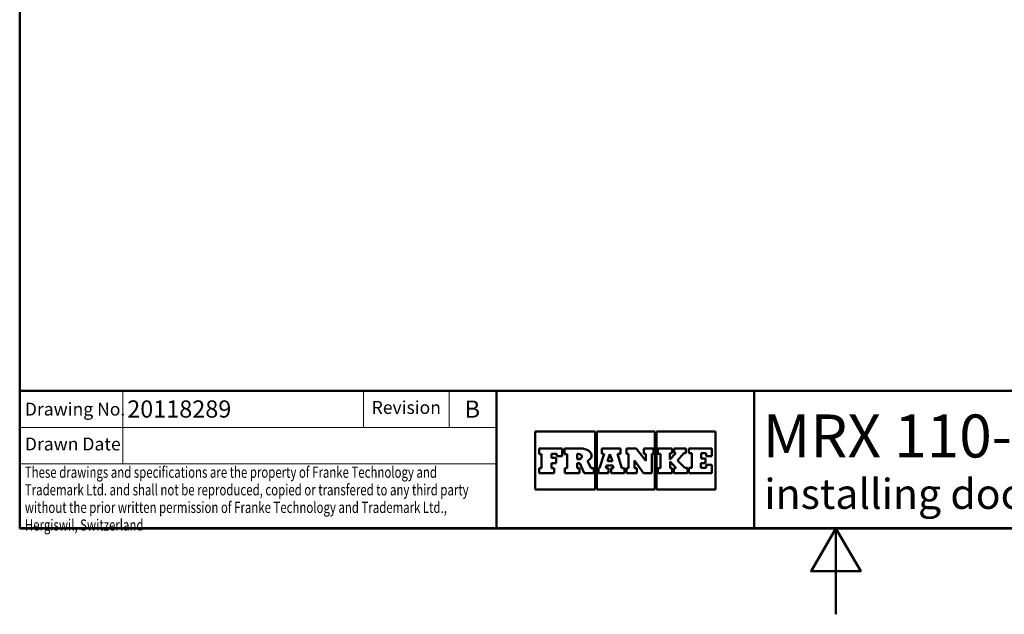
# Paper-space layout 'DF_1' of a CAD drawing. Units: millimetres. Extents: x 0 to 2100, y 0 to 4042.
# Drawn here: x 100 to 1246, y 0 to 692 of the extents above; entities that cross this region are included whole.
import ezdxf

# ---------------------------------------------------------------- set-up
doc = ezdxf.new("R2010")
doc.units = ezdxf.units.MM
doc.header["$LTSCALE"] = 10
for name, color, linetype, lineweight in [('Sketch Geometry(DIN)', 7, 'Continuous', 50), ('Sketch Geometry(ISO)', 7, 'Continuous', 50), ('Symbole(DIN)', 7, 'Continuous', 25)]:
    doc.layers.add(name, color=color, linetype=linetype, lineweight=lineweight)
doc.styles.add('Text Style20', font='arial.ttf')
doc.styles.add('Text Style40', font='arial.ttf')
doc.styles.add('Text Style9', font='arial.ttf')
doc.styles.add('Text__1.3mm', font='arial.ttf', dxfattribs={"width": 0.9})
doc.styles.add('Text__1.5mm', font='arial.ttf', dxfattribs={"width": 0.9})
doc.styles.add('Text__5.0mm', font='arial.ttf', dxfattribs={"width": 0.9})

# ---------------------------------------------------------------- blocks, each defined once
blk = doc.blocks.new('Title Blocks FRANKE-Marketing')
at = {"layer": 'Sketch Geometry(DIN)', "color": 7, "linetype": 'Continuous', "lineweight": 50}
for p, q in [((97.3, 102.84), (287.3, 102.84)), ((97.3, 102.84), (97.3, 86.84)), ((152.8, 102.84), (152.8, 86.84)), ((182.8, 86.84), (182.8, 102.84)), ((97.3, 86.84), (287.3, 86.84))]:
    blk.add_line(p, q, dxfattribs=at)
at = {"layer": 'Sketch Geometry(DIN)', "color": 7, "linetype": 'Continuous', "lineweight": 18}
for p, q in [((109.3, 102.84), (109.3, 94.34)), ((137.3, 98.59), (137.3, 102.84)), ((147.3, 98.59), (147.3, 102.84)), ((97.3, 98.59), (152.8, 98.59)), ((97.3, 94.34), (152.8, 94.34))]:
    blk.add_line(p, q, dxfattribs=at)
at = {"layer": 'Sketch Geometry(ISO)'}
for p, q in [((157.3, 98.12), (157.3, 91.34)), ((164.29, 98.12), (157.3, 98.12)), ((164.29, 91.34), (164.29, 98.12)), ((164.48, 98.12), (164.48, 91.34)), ((171.23, 98.12), (164.48, 98.12)), ((171.23, 91.34), (171.23, 98.12)), ((178.3, 98.12), (171.41, 98.12)), ((171.41, 98.12), (171.41, 91.34)), ((178.3, 91.34), (178.3, 98.12)), ((157.78, 96.12), (157.78, 95.46)), ((167.93, 96.12), (167.93, 95.52)), ((171.56, 96.12), (171.56, 95.52)), ((175.19, 96.12), (175.19, 95.58)), ((166.3, 94.65), (165.71, 94.65)), ((157.3, 91.34), (164.29, 91.34)), ((164.48, 91.34), (171.23, 91.34)), ((171.41, 91.34), (178.3, 91.34))]:
    blk.add_line(p, q, dxfattribs=at)
at = {"layer": 'Sketch Geometry(ISO)', "color": 7}
for p, q in [((157.78, 96.12), (160.44, 96.12)), ((158.05, 95.46), (157.78, 95.46)), ((158.05, 93.83), (158.05, 95.46)), ((159.2, 95.51), (159.2, 95.04)), ((159.84, 95.51), (159.2, 95.51)), ((159.84, 95.24), (159.84, 95.51)), ((160.44, 95.24), (159.84, 95.24)), ((160.44, 96.12), (160.44, 95.24)), ((160.71, 96.12), (160.71, 95.47)), ((162.8, 96.12), (160.71, 96.12)), ((160.71, 95.47), (161.03, 95.47)), ((161.03, 95.47), (161.03, 93.84)), ((162.18, 94.87), (162.18, 95.51)), ((162.18, 95.51), (162.27, 95.51)), ((162.27, 95.51), (162.45, 95.48)), ((162.45, 95.48), (162.64, 95.39)), ((162.64, 95.39), (162.72, 95.24)), ((162.72, 95.14), (162.64, 94.99)), ((162.72, 95.24), (162.72, 95.19)), ((162.72, 95.19), (162.72, 95.14)), ((162.84, 96.11), (162.8, 96.12)), ((162.96, 96.09), (162.84, 96.11)), ((163.12, 96.06), (162.96, 96.09)), ((163.31, 95.99), (163.12, 96.06)), ((163.5, 95.89), (163.31, 95.99)), ((163.67, 95.74), (163.5, 95.89)), ((163.8, 95.55), (163.67, 95.74)), ((163.85, 95.37), (163.8, 95.55)), ((163.8, 95.05), (163.86, 95.24)), ((163.86, 95.3), (163.85, 95.37)), ((163.86, 95.24), (163.86, 95.3)), ((165.35, 95.51), (164.8, 93.85)), ((165.05, 96.12), (165.05, 95.51)), ((167.22, 96.12), (165.05, 96.12)), ((165.05, 95.51), (165.35, 95.51)), ((165.71, 94.65), (166.01, 95.46)), ((166.01, 95.46), (166.3, 94.65)), ((167.39, 93.84), (166.9, 95.51)), ((166.9, 95.51), (167.22, 95.51)), ((167.22, 95.51), (167.22, 96.12)), ((167.93, 96.12), (169.06, 96.12)), ((168.15, 95.52), (167.93, 95.52)), ((168.15, 93.84), (168.15, 95.52)), ((169.06, 96.12), (170.19, 94.71)), ((169.93, 96.12), (171.07, 96.12)), ((169.93, 95.51), (169.93, 96.12)), ((170.19, 95.51), (169.93, 95.51)), ((170.19, 94.71), (170.19, 95.51)), ((170.87, 95.52), (170.87, 93.24)), ((171.07, 95.52), (170.87, 95.52)), ((171.07, 96.12), (171.07, 95.52)), ((171.56, 96.12), (173.25, 96.12)), ((171.88, 95.52), (171.56, 95.52)), ((171.88, 93.85), (171.88, 95.52)), ((173.25, 95.57), (172.98, 95.57)), ((172.98, 95.57), (172.98, 94.86)), ((172.98, 94.86), (173.67, 95.57)), ((173.25, 96.12), (173.25, 95.57)), ((173.46, 95.57), (173.46, 96.12)), ((173.46, 96.12), (174.82, 96.12)), ((173.67, 95.57), (173.46, 95.57)), ((174.62, 95.58), (173.85, 94.75)), ((174.82, 95.58), (174.62, 95.58)), ((174.82, 96.12), (174.82, 95.58)), ((175.19, 96.12), (177.86, 96.12)), ((175.53, 95.58), (175.19, 95.58)), ((175.53, 93.89), (175.53, 95.58)), ((176.61, 95.58), (176.61, 94.98)), ((177.2, 95.58), (176.61, 95.58)), ((177.2, 95.24), (177.2, 95.58)), ((177.86, 95.24), (177.2, 95.24)), ((177.86, 96.12), (177.86, 95.24)), ((159.2, 95.04), (159.73, 95.04)), ((159.73, 94.42), (159.2, 94.42)), ((159.2, 94.42), (159.2, 93.85)), ((159.73, 95.04), (159.73, 94.42)), ((162.27, 94.87), (162.18, 94.87)), ((162.18, 93.85), (162.18, 94.44)), ((162.18, 94.44), (162.49, 94.44)), ((162.45, 94.9), (162.27, 94.87)), ((162.64, 94.99), (162.45, 94.9)), ((162.49, 94.44), (163, 93.24)), ((163.4, 94.67), (163.48, 94.72)), ((163.83, 93.84), (163.4, 94.67)), ((163.48, 94.72), (163.64, 94.85)), ((163.64, 94.85), (163.8, 95.05)), ((165.53, 93.84), (165.6, 94.16)), ((165.6, 94.16), (166.34, 94.16)), ((166.34, 94.16), (166.4, 93.84)), ((169.92, 93.24), (168.86, 94.75)), ((168.86, 94.75), (168.86, 93.85)), ((173.72, 93.85), (173, 94.61)), ((173, 94.61), (173, 93.85)), ((173.85, 94.75), (174.73, 93.89)), ((177.11, 94.44), (176.6, 94.44)), ((176.6, 94.44), (176.6, 93.89)), ((176.61, 94.98), (177.11, 94.98)), ((177.11, 94.98), (177.11, 94.44)), ((177.21, 94.23), (177.86, 94.23)), ((177.21, 93.89), (177.21, 94.23)), ((177.86, 94.23), (177.86, 93.24)), ((157.78, 93.83), (158.05, 93.83)), ((157.78, 93.24), (157.78, 93.83)), ((159.52, 93.24), (157.78, 93.24)), ((159.2, 93.85), (159.52, 93.85)), ((159.52, 93.85), (159.52, 93.24)), ((161.03, 93.84), (160.76, 93.84)), ((160.76, 93.84), (160.76, 93.24)), ((160.76, 93.24), (162.45, 93.24)), ((162.45, 93.85), (162.18, 93.85)), ((162.45, 93.24), (162.45, 93.85)), ((163, 93.24), (164.12, 93.24)), ((164.12, 93.84), (163.83, 93.84)), ((164.12, 93.24), (164.12, 93.84)), ((164.8, 93.85), (164.67, 93.85)), ((164.67, 93.85), (164.67, 93.24)), ((164.67, 93.24), (165.82, 93.24)), ((165.82, 93.84), (165.53, 93.84)), ((165.82, 93.24), (165.82, 93.84)), ((166.4, 93.84), (166.13, 93.84)), ((166.13, 93.84), (166.13, 93.24)), ((166.13, 93.24), (167.71, 93.24)), ((167.71, 93.84), (167.39, 93.84)), ((167.71, 93.24), (167.71, 93.84)), ((167.92, 93.84), (168.15, 93.84)), ((167.92, 93.24), (167.92, 93.84)), ((169.12, 93.24), (167.92, 93.24)), ((168.86, 93.85), (169.12, 93.85)), ((169.12, 93.85), (169.12, 93.24)), ((170.87, 93.24), (169.92, 93.24)), ((171.56, 93.24), (171.56, 93.85)), ((171.56, 93.85), (171.88, 93.85)), ((173.24, 93.24), (171.56, 93.24)), ((173, 93.85), (173.24, 93.85)), ((173.24, 93.85), (173.24, 93.24)), ((173.45, 93.24), (173.45, 93.85)), ((173.45, 93.85), (173.72, 93.85)), ((175.04, 93.24), (173.45, 93.24)), ((174.73, 93.89), (175.04, 93.89)), ((175.04, 93.89), (175.04, 93.24)), ((175.19, 93.24), (175.19, 93.89)), ((175.19, 93.89), (175.53, 93.89)), ((177.86, 93.24), (175.19, 93.24)), ((176.6, 93.89), (177.21, 93.89))]:
    blk.add_line(p, q, dxfattribs=at)
at = {"layer": 'Symbole(DIN)', "color": 7, "style": 'Text__1.5mm'}
for s, insert, char_height, width, attachment_point in [('\\fArial|b0|i0;Drawing No.', (97.9, 100.71), 1.4986, 15.7321, 4), ('Revision', (142.3, 100.71), 1.499, 13.4705, 5), ('Drawn Date', (97.9, 96.46), 1.499, 13.6702, 4)]:
    blk.add_mtext(s, dxfattribs=dict(at, insert=insert, char_height=char_height, width=width, attachment_point=attachment_point))
at = {"layer": 'Symbole(DIN)', "color": 7, "insert": (97.9, 90.3), "char_height": 1.3, "width": 54.5435, "attachment_point": 4, "line_spacing_factor": 0.944221, "style": 'Text__1.3mm'}
blk.add_mtext('\\fArial|b0|i0;\\W0.75;These drawings and specifications are the property of Franke Technology and Trademark Ltd. and shall not be reproduced, copied or transfered to any third party without the prior written permission of Franke Technology and Trademark Ltd., Hergiswil, Switzerland', dxfattribs=at)
at = {"layer": 'Symbole(DIN)', "color": 7}
for tag, p, height, style in [('Document_Number_001', (109.82, 99.72), 2, 'Text Style40'), ('Revision_Index_1_001', (149.09, 99.71), 2, 'Text Style40'), ('Title_001', (183.78, 95.09), 5, 'Text Style20'), ('Auxiliary_Remark1_001', (183.97, 89.1), 3.5, 'Text Style9')]:
    blk.add_attdef(tag, p, '', height=height, dxfattribs=dict(at, style=style))
at = {"layer": 'Symbole(DIN)', "color": 7, "style": 'Text__5.0mm', "width": 0.9}
for tag, p in [('Sheet_number_001', (275.04, 90.33)), ('Number_of_sheets_001', (282.33, 90.37))]:
    blk.add_attdef(tag, p, '', height=5, dxfattribs=at)
blk = doc.blocks.new('Borders Default Border')
at = {"layer": 'Sketch Geometry(ISO)', "flags": 128}
for points in [[(10, 10), (10, 287), (200, 287), (200, 10), (10, 10)], [(105, 0), (105, 10), (102.11, 5), (107.89, 5), (105, 10)]]:
    blk.add_lwpolyline(points, dxfattribs=at)

psp = doc.layouts.new('DF_1')

# ---------------------------------------------------------------- block references
at = {"xscale": 10, "yscale": 10, "zscale": 10}
psp.add_blockref('Borders Default Border', (0, 0), dxfattribs=at)
ref = psp.add_blockref('Title Blocks FRANKE-Marketing', (-873, -768.36), dxfattribs=dict(xscale=10, yscale=10, zscale=10))
ref.add_attrib('Title_001', 'MRX 110-40 SI', (964.82, 182.5), dxfattribs={"layer": 'Symbole(DIN)', "color": 7, "height": 50, "style": 'Text Style20'})
ref.add_attrib('Auxiliary_Remark1_001', 'installing document', (966.75, 122.64), dxfattribs={"layer": 'Symbole(DIN)', "color": 7, "height": 35, "style": 'Text Style9'})
ref.add_attrib('Revision_Index_1_001', 'B', (617.9, 228.75), dxfattribs={"layer": 'Symbole(DIN)', "color": 7, "height": 20, "style": 'Text Style40'})
ref.add_attrib('Document_Number_001', '20118289', (225.18, 228.88), dxfattribs={"layer": 'Symbole(DIN)', "color": 7, "height": 20, "style": 'Text Style40'})

doc.saveas('drawing.dxf')
